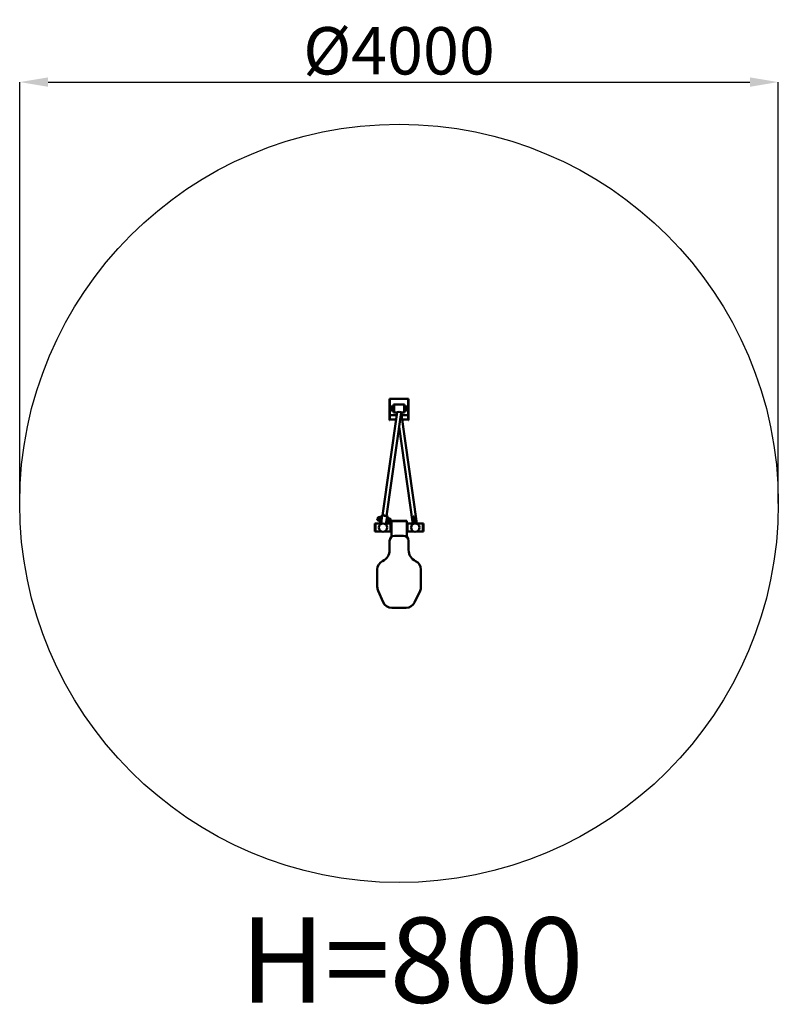
# Model space of a CAD drawing. Units: millimetres. Extents: x 35869 to 39869, y 147 to 5340.
import ezdxf

# ---------------------------------------------------------------- set-up
doc = ezdxf.new("R2010")
doc.units = ezdxf.units.MM
doc.header["$LTSCALE"] = 10
doc.layers.add('Видимый контур (ГОСТ)', color=7, linetype='Continuous', lineweight=50)
doc.layers.add('Слой1', color=5, linetype='Continuous', lineweight=9)
doc.styles.get("Standard").update_dxf_attribs({"font": 'GOST Common Italic.ttf'})
doc.dimstyles.get("Standard").update_dxf_attribs({"dimtxt": 250, "dimasz": 150, "dimexe": 0.18, "dimexo": 0.0625, "dimgap": 40, "dimtad": 1, "dimtoh": 1, "dimdec": 0, "dimzin": 0, "dimdsep": 46, "dimtxsty": 'Standard', "dimcen": 0.09, "dimadec": 0, "dimazin": 0, "dimtfac": 1, "dimtdec": 0, "dimtofl": 0, "dimtmove": 0, "dimatfit": 3, "dimfxl": 1, "dimtolj": 1, "dimtzin": 0, "dimarcsym": 0})

# ---------------------------------------------------------------- blocks, each defined once
blk = doc.blocks.new('*D29')
at = {"layer": 'Defpoints', "color": 0, "transparency": 16777216}
for p in [(39869.5, 5011.1), (35869.5, 2788.8), (39869.5, 2788.8)]:
    blk.add_point(p, dxfattribs=at)
at = {"layer": 'Слой1', "color": 0, "lineweight": -2, "transparency": 16777216}
for p, q in [((35869.5, 2788.9), (35869.5, 5011.3)), ((36019.5, 5011.1), (39719.5, 5011.1)), ((39869.5, 2788.9), (39869.5, 5011.3))]:
    blk.add_line(p, q, dxfattribs=at)
at = {"layer": 'Слой1', "color": 0, "transparency": 16777216}
for points in [[(36019.5, 5036.1), (36019.5, 4986.1), (35869.5, 5011.1)], [(39719.5, 5036.1), (39719.5, 4986.1), (39869.5, 5011.1)]]:
    blk.add_solid(points, dxfattribs=at)
at = {"layer": 'Слой1', "color": 0, "transparency": 16777216, "insert": (37869.5, 5176.1), "char_height": 250, "attachment_point": 5}
blk.add_mtext('\\A1;%%C4000', dxfattribs=at)

msp = doc.modelspace()

# ---------------------------------------------------------------- linework, layer by layer
at = {"color": 18, "true_color": 0x000000}
msp.add_circle((37869.5, 2788.8), 2000, dxfattribs=at)
at = {"layer": 'Видимый контур (ГОСТ)', "color": 18, "true_color": 0x000000}
for p, q in [((37820, 3339.7), (37820, 3339.3)), ((37820, 3339.7), (37822, 3339.7)), ((37820, 3313), (37820, 3339.3)), ((37822, 3339.3), (37822, 3339.7)), ((37822, 3339.7), (37918, 3339.7)), ((37822, 3339.3), (37822, 3339.7)), ((37822, 3339.3), (37822, 3313)), ((37822, 3339.3), (37822, 3313)), ((37918, 3339.7), (37918, 3339.3)), ((37918, 3339.7), (37920, 3339.7)), ((37918, 3339.3), (37918, 3339.7)), ((37918, 3313), (37918, 3339.3)), ((37918, 3339.3), (37918, 3313)), ((37920, 3339.3), (37920, 3339.7)), ((37920, 3339.3), (37920, 3313)), ((37820, 3313), (37820, 3310.4)), ((37820, 3268.9), (37820, 3310.4)), ((37822, 3310.4), (37822, 3313)), ((37822, 3310.4), (37822, 3313)), ((37822, 3310.4), (37822, 3294.3)), ((37822, 3310.4), (37822, 3294.3)), ((37822, 3285.4), (37822, 3268.9)), ((37822, 3285.4), (37822, 3268.9)), ((37832, 3300.6), (37832, 3279.1)), ((37841, 3300.6), (37832, 3300.6)), ((37841, 3279.1), (37832, 3279.1)), ((37841, 3310.9), (37843, 3310.9)), ((37841, 3268.9), (37841, 3310.9)), ((37843, 3310.9), (37843, 3268.9)), ((37844, 3294.9), (37843, 3294.9)), ((37844, 3284.9), (37843, 3284.9)), ((37844, 3268.9), (37844, 3310.9)), ((37844, 3310.9), (37896, 3310.9)), ((37896, 3268.9), (37896, 3310.9)), ((37897, 3294.9), (37896, 3294.9)), ((37897, 3284.9), (37896, 3284.9)), ((37899, 3310.9), (37897, 3310.9)), ((37897, 3310.9), (37897, 3268.9)), ((37899, 3268.9), (37899, 3310.9)), ((37899, 3300.6), (37908, 3300.6)), ((37899, 3279.1), (37908, 3279.1)), ((37908, 3279.1), (37908, 3300.6)), ((37918, 3313), (37918, 3310.4)), ((37918, 3310.4), (37918, 3313)), ((37918, 3294.3), (37918, 3310.4)), ((37918, 3310.4), (37918, 3294.3)), ((37918, 3268.9), (37918, 3285.4)), ((37918, 3285.4), (37918, 3268.9)), ((37920, 3310.4), (37920, 3313)), ((37920, 3310.4), (37920, 3268.9)), ((37783.2, 2725.1), (37859.3, 3269.1)), ((37804.3, 2722.2), (37880.8, 3269)), ((37820, 3268.9), (37820, 3266.7)), ((37820, 3254.4), (37820, 3266.7)), ((37820, 3254.4), (37820, 3253.6)), ((37820, 3229.6), (37820, 3253.6)), ((37820, 3253.6), (37822, 3253.6)), ((37820, 3229.6), (37820, 3228.4)), ((37820, 3228.4), (37822, 3228.4)), ((37822, 3266.7), (37822, 3268.9)), ((37822, 3266.7), (37822, 3268.9)), ((37822, 3266.7), (37822, 3254.4)), ((37822, 3266.7), (37822, 3254.4)), ((37822, 3254.4), (37857.2, 3254.4)), ((37822, 3253.6), (37822, 3254.4)), ((37822, 3253.6), (37822, 3229.6)), ((37822, 3231.4), (37854, 3231.4)), ((37822, 3228.4), (37822, 3229.6)), ((37843, 3268.9), (37841, 3268.9)), ((37844, 3268.9), (37859.2, 3268.9)), ((37880.8, 3268.9), (37880.8, 3268.9)), ((37880.8, 3268.9), (37962.9, 2681.9)), ((37880.8, 3268.9), (37896, 3268.9)), ((37882.8, 3254.4), (37918, 3254.4)), ((37886, 3231.4), (37918, 3231.4)), ((37899, 3268.9), (37897, 3268.9)), ((37918, 3268.9), (37918, 3266.7)), ((37918, 3266.7), (37918, 3268.9)), ((37918, 3254.4), (37918, 3266.7)), ((37918, 3266.7), (37918, 3254.4)), ((37918, 3254.4), (37918, 3253.6)), ((37918, 3229.6), (37918, 3253.6)), ((37918, 3253.6), (37920, 3253.6)), ((37918, 3229.6), (37918, 3228.4)), ((37918, 3228.4), (37920, 3228.4)), ((37920, 3266.7), (37920, 3268.9)), ((37920, 3266.7), (37920, 3254.4)), ((37920, 3253.6), (37920, 3254.4)), ((37920, 3253.6), (37920, 3229.6)), ((37920, 3228.4), (37920, 3229.6)), ((37870, 3192), (37941.8, 2679)), ((37767.1, 2717), (37764.2, 2695.7)), ((37776, 2715.8), (37767.1, 2717)), ((37774.6, 2705.1), (37770.8, 2678.2)), ((37774.1, 2680.5), (37777.5, 2704.7)), ((37774.6, 2705.1), (37777.3, 2724.9)), ((37781.4, 2725.4), (37775.6, 2683.8)), ((37777.3, 2724.9), (37780.3, 2724.5)), ((37780.3, 2724.5), (37777.5, 2704.7)), ((37779.2, 2709.5), (37778.2, 2709.7)), ((37783.7, 2725), (37781.4, 2725.4)), ((37796.4, 2723.3), (37791, 2724)), ((37804.1, 2701), (37800.7, 2676.8)), ((37806, 2721.9), (37803.7, 2722.2)), ((37804.8, 2705.9), (37803.8, 2706.1)), ((37804.1, 2701), (37806.8, 2720.8)), ((37806.8, 2720.8), (37809.8, 2720.4)), ((37809.8, 2720.4), (37807, 2700.6)), ((37808.5, 2711.2), (37817.4, 2710)), ((37814.5, 2688.7), (37817.4, 2710)), ((37948.9, 2719.5), (37944.9, 2719)), ((37945.1, 2717.5), (37944.9, 2719)), ((37950, 2682.8), (37945.1, 2717.5)), ((37948.9, 2719.5), (37949.1, 2718.1)), ((37949.1, 2718.1), (37953.9, 2683.4)), ((37742, 2682.5), (37742, 2640.5)), ((37745, 2682.5), (37742, 2682.5)), ((37745, 2682.5), (37745, 2640.5)), ((37771.4, 2682.5), (37745, 2682.5)), ((37745, 2640.5), (37745, 2682.5)), ((37773.1, 2694.5), (37764.2, 2695.7)), ((37778.6, 2682.5), (37774.4, 2682.5)), ((37780.9, 2683), (37775.6, 2683.8)), ((37777.8, 2699.6), (37776.8, 2699.7)), ((37800.2, 2680.3), (37794.9, 2681.1)), ((37801.5, 2682.5), (37800.5, 2682.5)), ((37803.4, 2696), (37802.4, 2696.2)), ((37803.3, 2673.7), (37807, 2700.6)), ((37825, 2682.5), (37804.5, 2682.5)), ((37805.5, 2689.9), (37814.5, 2688.7)), ((37825, 2682.5), (37825, 2640.5)), ((37830, 2667.5), (37825, 2667.5)), ((37830, 2655.5), (37825, 2655.5)), ((37910, 2696.9), (37830, 2696.9)), ((37830, 2694.9), (37830, 2696.9)), ((37830, 2694.9), (37910, 2694.9)), ((37910, 2694.9), (37830, 2694.9)), ((37830, 2694.9), (37830, 2612.4)), ((37910, 2694.9), (37910, 2696.9)), ((37910, 2694.9), (37910, 2612.4)), ((37915, 2667.5), (37910, 2667.5)), ((37915, 2655.5), (37910, 2655.5)), ((37915, 2682.5), (37915, 2640.5)), ((37941.3, 2682.5), (37915, 2682.5)), ((37995, 2682.5), (37962.8, 2682.5)), ((37995, 2682.5), (37995, 2640.5)), ((37995, 2640.5), (37995, 2682.5)), ((37998, 2682.5), (37995, 2682.5)), ((37998, 2682.5), (37998, 2640.5)), ((37745, 2640.5), (37742, 2640.5)), ((37778.3, 2640.5), (37745, 2640.5)), ((37825, 2640.5), (37791.7, 2640.5)), ((37894, 2617.9), (37846, 2617.9)), ((37948.3, 2640.5), (37915, 2640.5)), ((37995, 2640.5), (37961.7, 2640.5)), ((37998, 2640.5), (37995, 2640.5)), ((37820, 2591.9), (37820, 2542.9)), ((37920, 2542.9), (37920, 2591.9)), ((37755, 2439.3), (37755, 2348.3)), ((37985, 2348.9), (37985, 2439.3)), ((37759.2, 2328.3), (37785.5, 2267.9)), ((37952, 2266.8), (37980.3, 2327.8)), ((37831.3, 2237.9), (37906.7, 2237.9))]:
    msp.add_line(p, q, dxfattribs=at)
for centre in [(37785, 2661.4), (37955, 2661.4)]:
    msp.add_circle(centre, 22, dxfattribs=at)
for centre, radius, start, end in [((37831.4, 3289.9), 10.4, 86.8051, 273.1949), ((37908.6, 3289.9), 10.4, 266.8051, 93.1949), ((37765.1, 2706.4), 10.4, 78.8399, 265.2296), ((37816.5, 2699.2), 10.4, 258.8399, 85.2296), ((37846, 2591.9), 26, 90, 180), ((37894, 2591.9), 26, 0, 90), ((37755, 2542.9), 65, 295.7715, 0), ((37985, 2542.9), 65, 180, 244.2285), ((37805, 2439.3), 50, 115.7715, 180), ((37935, 2439.3), 50, 0, 64.2285), ((37805, 2348.3), 50, 180, 203.5442), ((37935, 2348.9), 50, 335.0959, 0), ((37831.3, 2287.9), 50, 203.5442, 270), ((37906.7, 2287.9), 50, 270, 335.0959)]:
    msp.add_arc(centre, radius, start, end, dxfattribs=at)
for centre, major_axis, ratio, start_param, end_param in [((37870, 3269.1), (-10.8, 0), 0.169624, 3.277806, 6.143701), ((37870, 3269.1), (-10.8, 0), 0.169624, 3.11785, 3.161277), ((37793.5, 2722.4), (10.5, -1.5), 0.166558, 0.644925, 2.496458), ((37793.5, 2722.4), (-8.07, 1.13), 0.166558, 4.045228, 5.37934)]:
    msp.add_ellipse(centre, major_axis=major_axis, ratio=ratio, start_param=start_param, end_param=end_param, dxfattribs=at)
for points in [[(37859.3, 3269.1), (37859.3, 3269.2), (37859.3, 3269.2), (37859.4, 3269.3)], [(37880.8, 3269.1), (37880.8, 3269.2), (37880.7, 3269.2), (37880.7, 3269.3)]]:
    msp.add_open_spline(points, degree=3, dxfattribs=at)

# ---------------------------------------------------------------- texts
at = {"layer": 'Слой1', "color": 18, "true_color": 0x000000, "insert": (37937.6, 379.5), "char_height": 450, "attachment_point": 5}
msp.add_mtext('\\A1;H=800', dxfattribs=at)

# ---------------------------------------------------------------- dimensions: what is measured, and where the dimension line sits
at = {"layer": 'Слой1', "color": 18, "true_color": 0x000000}
dim = msp.add_linear_dim(base=(39869.5, 5011.1), p1=(35869.5, 2788.8), p2=(39869.5, 2788.8), text='%%C<>', dimstyle='Standard', dxfattribs=at)
dim.commit()
dim.dimension.update_dxf_attribs({"geometry": '*D29', "text_midpoint": (37869.5, 5176.1)})

doc.saveas('drawing.dxf')
